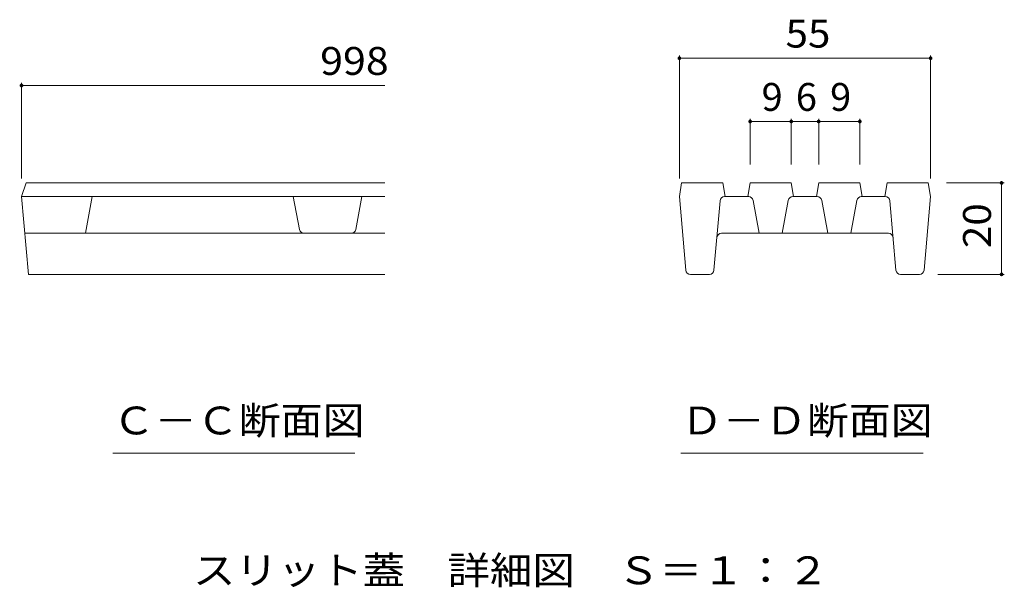
# Model space of a CAD drawing. Units: millimetres. Extents: x -1775 to 1965, y -1365 to 1333.
# Drawn here: x 1020 to 1558, y -76 to 234 of the extents above; entities that cross this region are included whole.
import ezdxf

# ---------------------------------------------------------------- set-up
doc = ezdxf.new("R2010")
doc.units = ezdxf.units.MM
doc.header["$LTSCALE"] = 5
doc.layers.add('0216_', color=7, linetype='Continuous')
doc.layers.add('0218_', color=7, linetype='Continuous')
doc.styles.add('ＭＳ ゴシック', font='txt')

msp = doc.modelspace()

# ---------------------------------------------------------------- linework, layer by layer
at = {"layer": '0216_', "color": 7, "linetype": 'Continuous', "lineweight": 5}
for p, q in [((1380.57, 214.62), (1380.57, 147.42)), ((1380.57, 213.12), (1518.07, 213.12)), ((1518.07, 214.62), (1518.07, 147.42)), ((1020.55, 199.69), (1020.55, 147.42)), ((1020.55, 198.19), (1219.3, 198.19)), ((1558.4, 144.92), (1526.82, 144.92)), ((1556.9, 144.92), (1556.9, 94.92)), ((1558.4, 94.92), (1522.03, 94.92)), ((1070.48, -2.93), (1202.98, -2.93)), ((1381.46, -2.93), (1513.96, -2.93))]:
    msp.add_line(p, q, dxfattribs=at)
at = {"layer": '0216_', "color": 7, "linetype": 'Continuous', "lineweight": 5, "const_width": 1}
for points in [[(1381.07, 213.12, 0.414214), (1380.57, 213.62, 0.414214), (1380.07, 213.12, 0.414214), (1380.57, 212.62, 0.414214)], [(1518.57, 213.12, 0.414214), (1518.07, 213.62, 0.414214), (1517.57, 213.12, 0.414214), (1518.07, 212.62, 0.414214)], [(1021.05, 198.19, 0.414214), (1020.55, 198.69, 0.414214), (1020.05, 198.19, 0.414214), (1020.55, 197.69, 0.414214)], [(1557.4, 144.92, 0.414214), (1556.9, 145.42, 0.414214), (1556.4, 144.92, 0.414214), (1556.9, 144.42, 0.414214)], [(1557.4, 94.92, 0.414214), (1556.9, 95.42, 0.414214), (1556.4, 94.92, 0.414214), (1556.9, 94.42, 0.414214)]]:
    msp.add_lwpolyline(points, format="xyb", close=True, dxfattribs=at)
at = {"layer": '0218_', "color": 7, "linetype": 'Continuous', "lineweight": 5}
for p, q in [((1419.32, 180.02), (1419.32, 154.92)), ((1419.32, 178.52), (1441.82, 178.52)), ((1441.82, 180.02), (1441.82, 154.92)), ((1441.82, 178.52), (1456.82, 178.52)), ((1456.82, 180.02), (1456.82, 154.92)), ((1456.82, 178.52), (1479.32, 178.52)), ((1479.32, 180.02), (1479.32, 154.92))]:
    msp.add_line(p, q, dxfattribs=at)
at = {"layer": '0218_', "color": 3, "linetype": 'Continuous', "lineweight": 5}
for p, q in [((1020.55, 137.42), (1023.05, 144.92)), ((1219.3, 144.92), (1023.05, 144.92)), ((1380.57, 137.42), (1381.82, 144.92)), ((1381.82, 144.92), (1404.32, 144.92)), ((1405.57, 137.42), (1404.32, 144.92)), ((1418.07, 137.42), (1419.32, 144.92)), ((1419.32, 144.92), (1441.82, 144.92)), ((1443.07, 137.42), (1441.82, 144.92)), ((1455.57, 137.42), (1456.82, 144.92)), ((1456.82, 144.92), (1479.32, 144.92)), ((1480.57, 137.42), (1479.32, 144.92)), ((1493.07, 137.42), (1494.32, 144.92)), ((1494.32, 144.92), (1516.82, 144.92)), ((1518.07, 137.42), (1516.82, 144.92)), ((1024.3, 94.92), (1020.55, 137.42)), ((1219.3, 137.42), (1020.55, 137.42)), ((1055.55, 117.42), (1059.3, 137.42)), ((1172.67, 119.46), (1169.3, 137.42)), ((1203.44, 119.46), (1206.8, 137.42)), ((1384.12, 97.21), (1380.57, 137.42)), ((1402.87, 135.14), (1399.52, 97.21)), ((1405.36, 137.42), (1418.5, 137.42)), ((1420.95, 135.39), (1424.32, 117.42)), ((1440.19, 135.39), (1436.82, 117.42)), ((1442.65, 137.42), (1456, 137.42)), ((1458.45, 135.39), (1461.82, 117.42)), ((1477.69, 135.39), (1474.32, 117.42)), ((1493.28, 137.42), (1480.15, 137.42)), ((1495.77, 135.14), (1499.12, 97.21)), ((1514.52, 97.21), (1518.07, 137.42)), ((1022.32, 117.42), (1219.3, 117.42)), ((1403.6, 117.42), (1495.05, 117.42)), ((1024.3, 94.92), (1219.3, 94.92)), ((1397.03, 94.92), (1386.61, 94.92)), ((1501.61, 94.92), (1512.03, 94.92))]:
    msp.add_line(p, q, dxfattribs=at)
at = {"layer": '0218_', "color": 7, "linetype": 'Continuous', "lineweight": 5, "const_width": 1}
for points in [[(1419.82, 178.52, 0.414214), (1419.32, 179.02, 0.414214), (1418.82, 178.52, 0.414214), (1419.32, 178.02, 0.414214)], [(1442.32, 178.52, 0.414214), (1441.82, 179.02, 0.414214), (1441.32, 178.52, 0.414214), (1441.82, 178.02, 0.414214)], [(1457.32, 178.52, 0.414214), (1456.82, 179.02, 0.414214), (1456.32, 178.52, 0.414214), (1456.82, 178.02, 0.414214)], [(1479.82, 178.52, 0.414214), (1479.32, 179.02, 0.414214), (1478.82, 178.52, 0.414214), (1479.32, 178.02, 0.414214)]]:
    msp.add_lwpolyline(points, format="xyb", close=True, dxfattribs=at)
at = {"layer": '0218_', "color": 3, "linetype": 'Continuous', "lineweight": 5}
for centre, start, end in [((1405.36, 134.92), 90, 174.9575), ((1418.5, 134.92), 10.6197, 90), ((1442.65, 134.92), 90, 169.3803), ((1456, 134.92), 10.6197, 90), ((1480.15, 134.92), 90, 169.3803), ((1493.28, 134.92), 5.0425, 90), ((1175.13, 119.92), 190.6197, 270), ((1200.98, 119.92), 270, 349.3803), ((1403.6, 114.92), 90, 174.9575), ((1495.05, 114.92), 5.0425, 90), ((1386.61, 97.42), 185.0425, 270), ((1397.03, 97.42), 270, 354.9575), ((1501.61, 97.42), 185.0425, 270), ((1512.03, 97.42), 270, 354.9575)]:
    msp.add_arc(centre, 2.5, start, end, dxfattribs=at)

# ---------------------------------------------------------------- texts
at = {"layer": '0216_', "color": 2, "linetype": 'Continuous', "lineweight": 211, "style": 'ＭＳ ゴシック'}
for s, width, p in [('55', 1.0625, (1438.7, 218.94)), ('998', 1.083333, (1184, 204.01))]:
    msp.add_text(s, height=15.24, dxfattribs=dict(at, width=width)).set_placement(p)
at = {"layer": '0216_', "color": 2, "linetype": 'Continuous', "lineweight": 211, "style": 'ＭＳ ゴシック', "width": 1.0625}
msp.add_text('20', height=15.24, rotation=90, dxfattribs=at).set_placement((1551.08, 109.3))
at = {"layer": '0216_', "color": 2, "linetype": 'Continuous', "lineweight": 5, "style": 'ＭＳ ゴシック'}
for s, width, p in [('Ｃ－Ｃ断面図', 1.104167, (1070.48, 7.39)), ('Ｄ－Ｄ断面図', 1.104167, (1381.46, 7.39)), ('スリット蓋\u3000詳細図\u3000Ｓ＝１：２', 1.116667, (1114.39, -74.52))]:
    msp.add_text(s, height=15.24, dxfattribs=dict(at, width=width)).set_placement(p)
at = {"layer": '0218_', "color": 2, "linetype": 'Continuous', "lineweight": 211, "style": 'ＭＳ ゴシック'}
for s, p in [('9', (1425.57, 184.34)), ('6', (1444.32, 184.34)), ('9', (1463.07, 184.34))]:
    msp.add_text(s, height=15.24, dxfattribs=at).set_placement(p)

doc.saveas('drawing.dxf')
